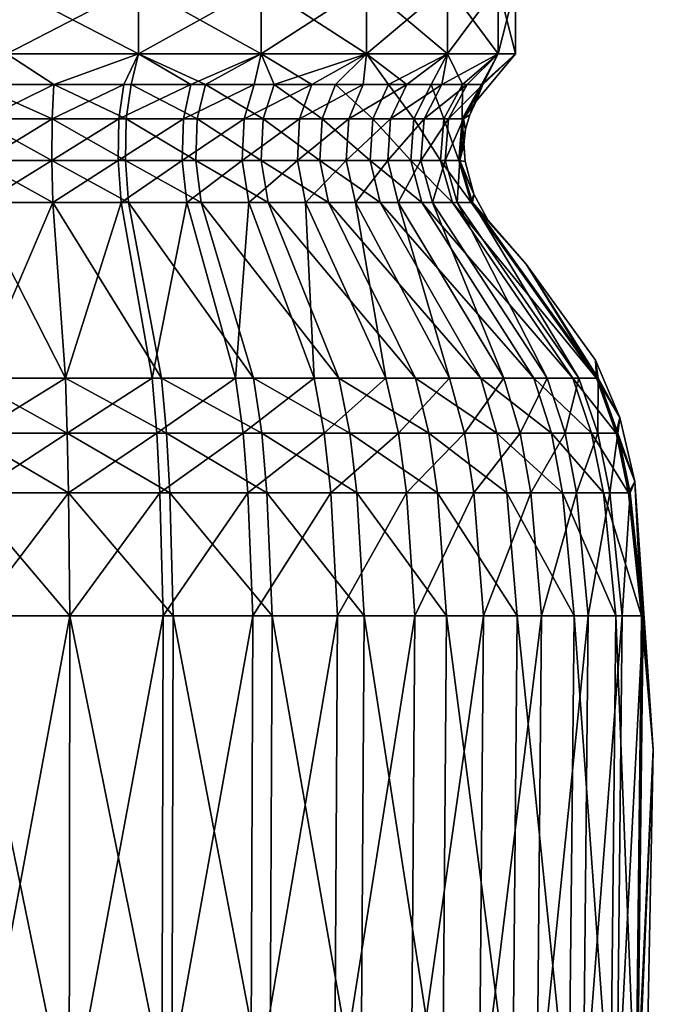
# Model space of a CAD drawing. Extents: x 0 to 5, y 0 to 40.5.
# Drawn here: x 2.5 to 4.9, y 20.1 to 23.7 of the extents above; entities that cross this region are included whole.
import ezdxf

# ---------------------------------------------------------------- set-up
doc = ezdxf.new("R2010")
doc.units = 0
doc.header["$MEASUREMENT"] = 0
doc.layers.add('DEFAULT', color=7, linetype='CONTINUOUS')

msp = doc.modelspace()

# ---------------------------------------------------------------- linework, layer by layer
at = {"layer": 'DEFAULT'}
for points in [[(2.981089, 23.867249, 0.704557), (2.981089, 23.617249, 0.704557), (2.500001, 23.867249, 0.64122)], [(2.981089, 23.617249, 4.295445), (2.981089, 23.867249, 4.295445), (2.500001, 23.617249, 4.358781)], [(2.981089, 23.867249, 4.295445), (2.500001, 23.867249, 4.358781), (2.500001, 23.617249, 4.358781)], [(2.500001, 23.617249, 0.64122), (2.500001, 23.867249, 0.64122), (2.981089, 23.617249, 0.704557)], [(2.981089, 23.617249, 0.704557), (2.981089, 23.867249, 0.704557), (3.429391, 23.617249, 0.89025)], [(2.981089, 23.867249, 4.295445), (2.981089, 23.617249, 4.295445), (3.429391, 23.867249, 4.109752)], [(3.429391, 23.617249, 4.109752), (3.429391, 23.867249, 4.109752), (2.981089, 23.617249, 4.295445)], [(2.981089, 23.867249, 0.704557), (3.429391, 23.867249, 0.89025), (3.429391, 23.617249, 0.89025)], [(3.814357, 23.867249, 1.185645), (3.814357, 23.617249, 1.185645), (3.429391, 23.867249, 0.89025)], [(3.814357, 23.617249, 3.814357), (3.814357, 23.867249, 3.814357), (3.429391, 23.617249, 4.109752)], [(3.814357, 23.867249, 3.814357), (3.429391, 23.867249, 4.109752), (3.429391, 23.617249, 4.109752)], [(3.429391, 23.617249, 0.89025), (3.429391, 23.867249, 0.89025), (3.814357, 23.617249, 1.185645)], [(3.814357, 23.617249, 1.185645), (3.814357, 23.867249, 1.185645), (4.109752, 23.617249, 1.570611)], [(3.814357, 23.867249, 3.814357), (3.814357, 23.617249, 3.814357), (4.109752, 23.867249, 3.429391)], [(4.109752, 23.617249, 3.429391), (4.109752, 23.867249, 3.429391), (3.814357, 23.617249, 3.814357)], [(3.814357, 23.867249, 1.185645), (4.109752, 23.867249, 1.570611), (4.109752, 23.617249, 1.570611)], [(4.295445, 23.867249, 2.018913), (4.295445, 23.617249, 2.018913), (4.109752, 23.867249, 1.570611)], [(4.295445, 23.617249, 2.981089), (4.295445, 23.867249, 2.981089), (4.109752, 23.617249, 3.429391)], [(4.295445, 23.867249, 2.981089), (4.109752, 23.867249, 3.429391), (4.109752, 23.617249, 3.429391)], [(4.109752, 23.617249, 1.570611), (4.109752, 23.867249, 1.570611), (4.295445, 23.617249, 2.018913)], [(4.295445, 23.617249, 2.018913), (4.295445, 23.867249, 2.018913), (4.358781, 23.617249, 2.500001)], [(4.295445, 23.867249, 2.981089), (4.295445, 23.617249, 2.981089), (4.358781, 23.867249, 2.500001)], [(4.295445, 23.867249, 2.018913), (4.358781, 23.867249, 2.500001), (4.358781, 23.617249, 2.500001)], [(4.358781, 23.617249, 2.500001), (4.358781, 23.867249, 2.500001), (4.295445, 23.617249, 2.981089)], [(2.385059, 23.506231, 0.746319), (2.500001, 23.617249, 0.64122), (2.672261, 23.506231, 0.751018)], [(2.672261, 23.506231, 4.248984), (2.500001, 23.617249, 4.358781), (2.413767, 23.506231, 4.255329)], [(2.500001, 23.617249, 4.358781), (2.672261, 23.506231, 4.248984), (2.981089, 23.617249, 4.295445)], [(2.981089, 23.617249, 0.704557), (2.672261, 23.506231, 0.751018), (2.500001, 23.617249, 0.64122)], [(2.981089, 23.617249, 0.704557), (2.954861, 23.506231, 0.802439), (2.672261, 23.506231, 0.751018)], [(2.672261, 23.506231, 4.248984), (2.927025, 23.506231, 4.204778), (2.981089, 23.617249, 4.295445)], [(2.927025, 23.506231, 4.204778), (3.172546, 23.506231, 4.123669), (2.981089, 23.617249, 4.295445)], [(3.225311, 23.506231, 0.899208), (2.954861, 23.506231, 0.802439), (2.981089, 23.617249, 0.704557)], [(2.981089, 23.617249, 4.295445), (3.172546, 23.506231, 4.123669), (3.429391, 23.617249, 4.109752)], [(3.429391, 23.617249, 0.89025), (3.225311, 23.506231, 0.899208), (2.981089, 23.617249, 0.704557)], [(3.429391, 23.617249, 4.109752), (3.172546, 23.506231, 4.123669), (3.403508, 23.506231, 4.007412)], [(3.225311, 23.506231, 0.899208), (3.429391, 23.617249, 0.89025), (3.476385, 23.506231, 1.038739)], [(3.614913, 23.506231, 3.858525), (3.429391, 23.617249, 4.109752), (3.403508, 23.506231, 4.007412)], [(3.429391, 23.617249, 4.109752), (3.614913, 23.506231, 3.858525), (3.814357, 23.617249, 3.814357)], [(3.814357, 23.617249, 1.185645), (3.476385, 23.506231, 1.038739), (3.429391, 23.617249, 0.89025)], [(3.476385, 23.506231, 1.038739), (3.814357, 23.617249, 1.185645), (3.701377, 23.506231, 1.217305)], [(3.614913, 23.506231, 3.858525), (3.802182, 23.506231, 3.680229), (3.814357, 23.617249, 3.814357)], [(3.814357, 23.617249, 1.185645), (3.894276, 23.506231, 1.430136), (3.701377, 23.506231, 1.217305)], [(3.961263, 23.506231, 3.476385), (3.814357, 23.617249, 3.814357), (3.802182, 23.506231, 3.680229)], [(4.109752, 23.617249, 1.570611), (3.894276, 23.506231, 1.430136), (3.814357, 23.617249, 1.185645)], [(3.814357, 23.617249, 3.814357), (3.961263, 23.506231, 3.476385), (4.109752, 23.617249, 3.429391)], [(3.894276, 23.506231, 1.430136), (4.109752, 23.617249, 1.570611), (4.049929, 23.506231, 1.671547)], [(4.088713, 23.506231, 3.251406), (4.109752, 23.617249, 3.429391), (3.961263, 23.506231, 3.476385)], [(4.109752, 23.617249, 1.570611), (4.164179, 23.506231, 1.935089), (4.049929, 23.506231, 1.671547)], [(4.109752, 23.617249, 3.429391), (4.088713, 23.506231, 3.251406), (4.295445, 23.617249, 2.981089)], [(4.088713, 23.506231, 3.251406), (4.181771, 23.506231, 3.01016), (4.295445, 23.617249, 2.981089)], [(4.295445, 23.617249, 2.018913), (4.164179, 23.506231, 1.935089), (4.109752, 23.617249, 1.570611)], [(4.295445, 23.617249, 2.018913), (4.233973, 23.506231, 2.213721), (4.164179, 23.506231, 1.935089)], [(4.181771, 23.506231, 3.01016), (4.238425, 23.506231, 2.757872), (4.295445, 23.617249, 2.981089)], [(4.358781, 23.617249, 2.500001), (4.215183, 23.444576, 2.500001), (4.233973, 23.506231, 2.213721)], [(4.215183, 23.444576, 2.500001), (4.358781, 23.617249, 2.500001), (4.238425, 23.506231, 2.757872)], [(4.295445, 23.617249, 2.018913), (4.358781, 23.617249, 2.500001), (4.233973, 23.506231, 2.213721)], [(4.358781, 23.617249, 2.500001), (4.295445, 23.617249, 2.981089), (4.238425, 23.506231, 2.757872)], [(2.385059, 23.506231, 0.746319), (2.672261, 23.506231, 0.751018), (2.665268, 23.380899, 0.822016)], [(2.385059, 23.506231, 0.746319), (2.665268, 23.380899, 0.822016), (2.389724, 23.380899, 0.817507)], [(2.672261, 23.506231, 4.248984), (2.413767, 23.506231, 4.255329), (2.417268, 23.380899, 4.184074)], [(2.672261, 23.506231, 4.248984), (2.417268, 23.380899, 4.184074), (2.665268, 23.380899, 4.177986)], [(2.936397, 23.380899, 0.871349), (2.665268, 23.380899, 0.822016), (2.672261, 23.506231, 0.751018)], [(2.672261, 23.506231, 4.248984), (2.665268, 23.380899, 4.177986), (2.927025, 23.506231, 4.204778)], [(2.927025, 23.506231, 4.204778), (2.665268, 23.380899, 4.177986), (2.909691, 23.380899, 4.135575)], [(2.954861, 23.506231, 0.802439), (2.936397, 23.380899, 0.871349), (2.672261, 23.506231, 0.751018)], [(2.927025, 23.506231, 4.204778), (2.909691, 23.380899, 4.135575), (3.172546, 23.506231, 4.123669)], [(2.909691, 23.380899, 4.135575), (3.145245, 23.380899, 4.057758), (3.172546, 23.506231, 4.123669)], [(3.195868, 23.380899, 0.96419), (2.936397, 23.380899, 0.871349), (2.954861, 23.506231, 0.802439)], [(3.225311, 23.506231, 0.899208), (3.195868, 23.380899, 0.96419), (2.954861, 23.506231, 0.802439)], [(3.145245, 23.380899, 4.057758), (3.366832, 23.380899, 3.946221), (3.403508, 23.506231, 4.007412)], [(3.145245, 23.380899, 4.057758), (3.403508, 23.506231, 4.007412), (3.172546, 23.506231, 4.123669)], [(3.225311, 23.506231, 0.899208), (3.43675, 23.380899, 1.098056), (3.195868, 23.380899, 0.96419)], [(3.225311, 23.506231, 0.899208), (3.476385, 23.506231, 1.038739), (3.43675, 23.380899, 1.098056)], [(3.614913, 23.506231, 3.858525), (3.403508, 23.506231, 4.007412), (3.366832, 23.380899, 3.946221)], [(3.614913, 23.506231, 3.858525), (3.366832, 23.380899, 3.946221), (3.569654, 23.380899, 3.803377)], [(3.476385, 23.506231, 1.038739), (3.652609, 23.380899, 1.269374), (3.43675, 23.380899, 1.098056)], [(3.476385, 23.506231, 1.038739), (3.701377, 23.506231, 1.217305), (3.652609, 23.380899, 1.269374)], [(3.614913, 23.506231, 3.858525), (3.569654, 23.380899, 3.803377), (3.802182, 23.506231, 3.680229)], [(3.569654, 23.380899, 3.803377), (3.749322, 23.380899, 3.632319), (3.802182, 23.506231, 3.680229)], [(3.837677, 23.380899, 1.473566), (3.652609, 23.380899, 1.269374), (3.701377, 23.506231, 1.217305)], [(3.837677, 23.380899, 1.473566), (3.701377, 23.506231, 1.217305), (3.894276, 23.506231, 1.430136)], [(3.961263, 23.506231, 3.476385), (3.802182, 23.506231, 3.680229), (3.749322, 23.380899, 3.632319)], [(3.961263, 23.506231, 3.476385), (3.749322, 23.380899, 3.632319), (3.901946, 23.380899, 3.43675)], [(3.987012, 23.380899, 1.705177), (3.837677, 23.380899, 1.473566), (3.894276, 23.506231, 1.430136)], [(3.987012, 23.380899, 1.705177), (3.894276, 23.506231, 1.430136), (4.049929, 23.506231, 1.671547)], [(4.088713, 23.506231, 3.251406), (3.961263, 23.506231, 3.476385), (3.901946, 23.380899, 3.43675)], [(4.088713, 23.506231, 3.251406), (3.901946, 23.380899, 3.43675), (4.024221, 23.380899, 3.220903)], [(4.096624, 23.380899, 1.958021), (3.987012, 23.380899, 1.705177), (4.049929, 23.506231, 1.671547)], [(4.088713, 23.506231, 3.251406), (4.024221, 23.380899, 3.220903), (4.181771, 23.506231, 3.01016)], [(4.181771, 23.506231, 3.01016), (4.024221, 23.380899, 3.220903), (4.113503, 23.380899, 2.989451)], [(4.096624, 23.380899, 1.958021), (4.049929, 23.506231, 1.671547), (4.164179, 23.506231, 1.935089)], [(4.163585, 23.380899, 2.225342), (4.096624, 23.380899, 1.958021), (4.164179, 23.506231, 1.935089)], [(4.167856, 23.380899, 2.747404), (4.238425, 23.506231, 2.757872), (4.113503, 23.380899, 2.989451)], [(4.181771, 23.506231, 3.01016), (4.113503, 23.380899, 2.989451), (4.238425, 23.506231, 2.757872)], [(4.163585, 23.380899, 2.225342), (4.164179, 23.506231, 1.935089), (4.233973, 23.506231, 2.213721)], [(4.163585, 23.380899, 2.225342), (4.233973, 23.506231, 2.213721), (4.191468, 23.395594, 2.500001)], [(4.167856, 23.380899, 2.747404), (4.215183, 23.444576, 2.500001), (4.238425, 23.506231, 2.757872)], [(4.215183, 23.444576, 2.500001), (4.191468, 23.395594, 2.500001), (4.233973, 23.506231, 2.213721)], [(4.191468, 23.395594, 2.500001), (4.215183, 23.444576, 2.500001), (4.167856, 23.380899, 2.747404)], [(4.175874, 23.342735, 2.500001), (4.163585, 23.380899, 2.225342), (4.191468, 23.395594, 2.500001)], [(4.191468, 23.395594, 2.500001), (4.167856, 23.380899, 2.747404), (4.175874, 23.342735, 2.500001)], [(2.389724, 23.380899, 0.817507), (2.665268, 23.380899, 0.822016), (2.664024, 23.228704, 0.834643)], [(2.389724, 23.380899, 0.817507), (2.664024, 23.228704, 0.834643), (2.390554, 23.228704, 0.830168)], [(2.41789, 23.228704, 4.171401), (2.665268, 23.380899, 4.177986), (2.417268, 23.380899, 4.184074)], [(2.41789, 23.228704, 4.171401), (2.664024, 23.228704, 4.165359), (2.665268, 23.380899, 4.177986)], [(2.933113, 23.228704, 0.883606), (2.664024, 23.228704, 0.834643), (2.665268, 23.380899, 0.822016)], [(2.664024, 23.228704, 4.165359), (2.906608, 23.228704, 4.123266), (2.909691, 23.380899, 4.135575)], [(2.664024, 23.228704, 4.165359), (2.909691, 23.380899, 4.135575), (2.665268, 23.380899, 4.177986)], [(2.933113, 23.228704, 0.883606), (2.665268, 23.380899, 0.822016), (2.936397, 23.380899, 0.871349)], [(2.909691, 23.380899, 4.135575), (2.906608, 23.228704, 4.123266), (3.145245, 23.380899, 4.057758)], [(3.140389, 23.228704, 4.046035), (3.145245, 23.380899, 4.057758), (2.906608, 23.228704, 4.123266)], [(2.933113, 23.228704, 0.883606), (2.936397, 23.380899, 0.871349), (3.190631, 23.228704, 0.975747)], [(3.195868, 23.380899, 0.96419), (3.190631, 23.228704, 0.975747), (2.936397, 23.380899, 0.871349)], [(3.145245, 23.380899, 4.057758), (3.140389, 23.228704, 4.046035), (3.366832, 23.380899, 3.946221)], [(3.140389, 23.228704, 4.046035), (3.360308, 23.228704, 3.935337), (3.366832, 23.380899, 3.946221)], [(3.429701, 23.228704, 1.108607), (3.190631, 23.228704, 0.975747), (3.195868, 23.380899, 0.96419)], [(3.43675, 23.380899, 1.098056), (3.429701, 23.228704, 1.108607), (3.195868, 23.380899, 0.96419)], [(3.569654, 23.380899, 3.803377), (3.366832, 23.380899, 3.946221), (3.360308, 23.228704, 3.935337)], [(3.569654, 23.380899, 3.803377), (3.360308, 23.228704, 3.935337), (3.561604, 23.228704, 3.793569)], [(3.43675, 23.380899, 1.098056), (3.643935, 23.228704, 1.278635), (3.429701, 23.228704, 1.108607)], [(3.43675, 23.380899, 1.098056), (3.652609, 23.380899, 1.269374), (3.643935, 23.228704, 1.278635)], [(3.569654, 23.380899, 3.803377), (3.561604, 23.228704, 3.793569), (3.749322, 23.380899, 3.632319)], [(3.561604, 23.228704, 3.793569), (3.73992, 23.228704, 3.623798), (3.749322, 23.380899, 3.632319)], [(3.827611, 23.228704, 1.48129), (3.643935, 23.228704, 1.278635), (3.652609, 23.380899, 1.269374)], [(3.837677, 23.380899, 1.473566), (3.827611, 23.228704, 1.48129), (3.652609, 23.380899, 1.269374)], [(3.901946, 23.380899, 3.43675), (3.749322, 23.380899, 3.632319), (3.73992, 23.228704, 3.623798)], [(3.901946, 23.380899, 3.43675), (3.73992, 23.228704, 3.623798), (3.891395, 23.228704, 3.429701)], [(3.975822, 23.228704, 1.711158), (3.827611, 23.228704, 1.48129), (3.837677, 23.380899, 1.473566)], [(3.987012, 23.380899, 1.705177), (3.975822, 23.228704, 1.711158), (3.837677, 23.380899, 1.473566)], [(3.901946, 23.380899, 3.43675), (3.891395, 23.228704, 3.429701), (4.024221, 23.380899, 3.220903)], [(3.891395, 23.228704, 3.429701), (4.012751, 23.228704, 3.215478), (4.024221, 23.380899, 3.220903)], [(3.987012, 23.380899, 1.705177), (4.084609, 23.228704, 1.962099), (3.975822, 23.228704, 1.711158)], [(4.096624, 23.380899, 1.958021), (4.084609, 23.228704, 1.962099), (3.987012, 23.380899, 1.705177)], [(4.012751, 23.228704, 3.215478), (4.10136, 23.228704, 2.985768), (4.113503, 23.380899, 2.989451)], [(4.012751, 23.228704, 3.215478), (4.113503, 23.380899, 2.989451), (4.024221, 23.380899, 3.220903)], [(4.096624, 23.380899, 1.958021), (4.151065, 23.228704, 2.227409), (4.084609, 23.228704, 1.962099)], [(4.163585, 23.380899, 2.225342), (4.151065, 23.228704, 2.227409), (4.096624, 23.380899, 1.958021)], [(4.167856, 23.380899, 2.747404), (4.113503, 23.380899, 2.989451), (4.10136, 23.228704, 2.985768)], [(4.167856, 23.380899, 2.747404), (4.10136, 23.228704, 2.985768), (4.155304, 23.228704, 2.745542)], [(4.163585, 23.380899, 2.225342), (4.173997, 23.224342, 2.500001), (4.151065, 23.228704, 2.227409)], [(4.167856, 23.380899, 2.747404), (4.155304, 23.228704, 2.745542), (4.175874, 23.342735, 2.500001)], [(4.175874, 23.342735, 2.500001), (4.169984, 23.28528, 2.500001), (4.163585, 23.380899, 2.225342)], [(4.169984, 23.28528, 2.500001), (4.173997, 23.224342, 2.500001), (4.163585, 23.380899, 2.225342)], [(4.169984, 23.28528, 2.500001), (4.175874, 23.342735, 2.500001), (4.155304, 23.228704, 2.745542)], [(4.173997, 23.224342, 2.500001), (4.169984, 23.28528, 2.500001), (4.155304, 23.228704, 2.745542)], [(2.668554, 23.074677, 0.788658), (2.387532, 23.074677, 0.784059), (2.390554, 23.228704, 0.830168)], [(2.664024, 23.228704, 0.834643), (2.668554, 23.074677, 0.788658), (2.390554, 23.228704, 0.830168)], [(2.41789, 23.228704, 4.171401), (2.415623, 23.074677, 4.217554), (2.664024, 23.228704, 4.165359)], [(2.668554, 23.074677, 4.211344), (2.664024, 23.228704, 4.165359), (2.415623, 23.074677, 4.217554)], [(2.933113, 23.228704, 0.883606), (2.945072, 23.074677, 0.838972), (2.664024, 23.228704, 0.834643)], [(2.668554, 23.074677, 0.788658), (2.664024, 23.228704, 0.834643), (2.945072, 23.074677, 0.838972)], [(2.664024, 23.228704, 4.165359), (2.668554, 23.074677, 4.211344), (2.906608, 23.228704, 4.123266)], [(2.917835, 23.074677, 4.16809), (2.906608, 23.228704, 4.123266), (2.668554, 23.074677, 4.211344)], [(2.917835, 23.074677, 4.16809), (3.140389, 23.228704, 4.046035), (2.906608, 23.228704, 4.123266)], [(2.917835, 23.074677, 4.16809), (3.158072, 23.074677, 4.088726), (3.140389, 23.228704, 4.046035)], [(3.209702, 23.074677, 0.933658), (2.945072, 23.074677, 0.838972), (2.933113, 23.228704, 0.883606)], [(3.209702, 23.074677, 0.933658), (2.933113, 23.228704, 0.883606), (3.190631, 23.228704, 0.975747)], [(3.158072, 23.074677, 4.088726), (3.360308, 23.228704, 3.935337), (3.140389, 23.228704, 4.046035)], [(3.158072, 23.074677, 4.088726), (3.384064, 23.074677, 3.974972), (3.360308, 23.228704, 3.935337)], [(3.455373, 23.074677, 1.070186), (3.209702, 23.074677, 0.933658), (3.190631, 23.228704, 0.975747)], [(3.455373, 23.074677, 1.070186), (3.190631, 23.228704, 0.975747), (3.429701, 23.228704, 1.108607)], [(3.384064, 23.074677, 3.974972), (3.561604, 23.228704, 3.793569), (3.360308, 23.228704, 3.935337)], [(3.384064, 23.074677, 3.974972), (3.590919, 23.074677, 3.829288), (3.561604, 23.228704, 3.793569)], [(3.643935, 23.228704, 1.278635), (3.675523, 23.074677, 1.244909), (3.429701, 23.228704, 1.108607)], [(3.455373, 23.074677, 1.070186), (3.429701, 23.228704, 1.108607), (3.675523, 23.074677, 1.244909)], [(3.561604, 23.228704, 3.793569), (3.590919, 23.074677, 3.829288), (3.73992, 23.228704, 3.623798)], [(3.774158, 23.074677, 3.65483), (3.73992, 23.228704, 3.623798), (3.590919, 23.074677, 3.829288)], [(3.86427, 23.074677, 1.45316), (3.675523, 23.074677, 1.244909), (3.643935, 23.228704, 1.278635)], [(3.86427, 23.074677, 1.45316), (3.643935, 23.228704, 1.278635), (3.827611, 23.228704, 1.48129)], [(3.73992, 23.228704, 3.623798), (3.774158, 23.074677, 3.65483), (3.891395, 23.228704, 3.429701)], [(3.929816, 23.074677, 3.455373), (3.891395, 23.228704, 3.429701), (3.774158, 23.074677, 3.65483)], [(4.016574, 23.074677, 1.689376), (3.86427, 23.074677, 1.45316), (3.827611, 23.228704, 1.48129)], [(4.016574, 23.074677, 1.689376), (3.827611, 23.228704, 1.48129), (3.975822, 23.228704, 1.711158)], [(3.929816, 23.074677, 3.455373), (4.012751, 23.228704, 3.215478), (3.891395, 23.228704, 3.429701)], [(3.929816, 23.074677, 3.455373), (4.054523, 23.074677, 3.235235), (4.012751, 23.228704, 3.215478)], [(4.128365, 23.074677, 1.947246), (4.016574, 23.074677, 1.689376), (3.975822, 23.228704, 1.711158)], [(4.128365, 23.074677, 1.947246), (3.975822, 23.228704, 1.711158), (4.084609, 23.228704, 1.962099)], [(4.012751, 23.228704, 3.215478), (4.054523, 23.074677, 3.235235), (4.10136, 23.228704, 2.985768)], [(4.145578, 23.074677, 2.999182), (4.10136, 23.228704, 2.985768), (4.054523, 23.074677, 3.235235)], [(4.196656, 23.074677, 2.219882), (4.128365, 23.074677, 1.947246), (4.084609, 23.228704, 1.962099)], [(4.196656, 23.074677, 2.219882), (4.084609, 23.228704, 1.962099), (4.151065, 23.228704, 2.227409)], [(4.145578, 23.074677, 2.999182), (4.155304, 23.228704, 2.745542), (4.10136, 23.228704, 2.985768)], [(4.201013, 23.074677, 2.752322), (4.155304, 23.228704, 2.745542), (4.145578, 23.074677, 2.999182)], [(4.196656, 23.074677, 2.219882), (4.151065, 23.228704, 2.227409), (4.205944, 23.105175, 2.500001)], [(4.173997, 23.224342, 2.500001), (4.205944, 23.105175, 2.500001), (4.151065, 23.228704, 2.227409)], [(4.201013, 23.074677, 2.752322), (4.205944, 23.105175, 2.500001), (4.155304, 23.228704, 2.745542)], [(4.205944, 23.105175, 2.500001), (4.173997, 23.224342, 2.500001), (4.155304, 23.228704, 2.745542)], [(2.714007, 22.43355, 0.327166), (2.357203, 22.43355, 0.321327), (2.387532, 23.074677, 0.784059)], [(2.714007, 22.43355, 0.327166), (2.387532, 23.074677, 0.784059), (2.668554, 23.074677, 0.788658)], [(2.392869, 22.43355, 4.680719), (2.714007, 22.43355, 4.672836), (2.668554, 23.074677, 4.211344)], [(2.392869, 22.43355, 4.680719), (2.668554, 23.074677, 4.211344), (2.415623, 23.074677, 4.217554)], [(3.065093, 22.43355, 0.391048), (2.714007, 22.43355, 0.327166), (2.668554, 23.074677, 0.788658)], [(3.065093, 22.43355, 0.391048), (2.668554, 23.074677, 0.788658), (2.945072, 23.074677, 0.838972)], [(2.714007, 22.43355, 4.672836), (2.917835, 23.074677, 4.16809), (2.668554, 23.074677, 4.211344)], [(2.714007, 22.43355, 4.672836), (3.030511, 22.43355, 4.617917), (2.917835, 23.074677, 4.16809)], [(2.917835, 23.074677, 4.16809), (3.030511, 22.43355, 4.617917), (3.158072, 23.074677, 4.088726)], [(3.209702, 23.074677, 0.933658), (3.401084, 22.43355, 0.511268), (2.945072, 23.074677, 0.838972)], [(3.065093, 22.43355, 0.391048), (2.945072, 23.074677, 0.838972), (3.401084, 22.43355, 0.511268)], [(3.335532, 22.43355, 4.517152), (3.158072, 23.074677, 4.088726), (3.030511, 22.43355, 4.617917)], [(3.158072, 23.074677, 4.088726), (3.335532, 22.43355, 4.517152), (3.384064, 23.074677, 3.974972)], [(3.455373, 23.074677, 1.070186), (3.713004, 22.43355, 0.684613), (3.209702, 23.074677, 0.933658)], [(3.401084, 22.43355, 0.511268), (3.209702, 23.074677, 0.933658), (3.713004, 22.43355, 0.684613)], [(3.335532, 22.43355, 4.517152), (3.622466, 22.43355, 4.372721), (3.384064, 23.074677, 3.974972)], [(3.384064, 23.074677, 3.974972), (3.622466, 22.43355, 4.372721), (3.590919, 23.074677, 3.829288)], [(3.992521, 22.43355, 0.906453), (3.713004, 22.43355, 0.684613), (3.455373, 23.074677, 1.070186)], [(3.992521, 22.43355, 0.906453), (3.455373, 23.074677, 1.070186), (3.675523, 23.074677, 1.244909)], [(3.885103, 22.43355, 4.187752), (3.774158, 23.074677, 3.65483), (3.590919, 23.074677, 3.829288)], [(3.885103, 22.43355, 4.187752), (3.590919, 23.074677, 3.829288), (3.622466, 22.43355, 4.372721)], [(3.86427, 23.074677, 1.45316), (4.232168, 22.43355, 1.170863), (3.675523, 23.074677, 1.244909)], [(4.232168, 22.43355, 1.170863), (3.992521, 22.43355, 0.906453), (3.675523, 23.074677, 1.244909)], [(3.885103, 22.43355, 4.187752), (4.117755, 22.43355, 3.966248), (3.774158, 23.074677, 3.65483)], [(4.117755, 22.43355, 3.966248), (3.929816, 23.074677, 3.455373), (3.774158, 23.074677, 3.65483)], [(4.016574, 23.074677, 1.689376), (4.425542, 22.43355, 1.470778), (3.86427, 23.074677, 1.45316)], [(4.425542, 22.43355, 1.470778), (4.232168, 22.43355, 1.170863), (3.86427, 23.074677, 1.45316)], [(4.117755, 22.43355, 3.966248), (4.315389, 22.43355, 3.713004), (3.929816, 23.074677, 3.455373)], [(3.929816, 23.074677, 3.455373), (4.315389, 22.43355, 3.713004), (4.054523, 23.074677, 3.235235)], [(4.128365, 23.074677, 1.947246), (4.567479, 22.43355, 1.798187), (4.016574, 23.074677, 1.689376)], [(4.016574, 23.074677, 1.689376), (4.567479, 22.43355, 1.798187), (4.425542, 22.43355, 1.470778)], [(4.473724, 22.43355, 3.433503), (4.145578, 23.074677, 2.999182), (4.054523, 23.074677, 3.235235)], [(4.473724, 22.43355, 3.433503), (4.054523, 23.074677, 3.235235), (4.315389, 22.43355, 3.713004)], [(4.196656, 23.074677, 2.219882), (4.654187, 22.43355, 2.144343), (4.128365, 23.074677, 1.947246)], [(4.128365, 23.074677, 1.947246), (4.654187, 22.43355, 2.144343), (4.567479, 22.43355, 1.798187)], [(4.201013, 23.074677, 2.752322), (4.145578, 23.074677, 2.999182), (4.589335, 22.43355, 3.133794)], [(4.473724, 22.43355, 3.433503), (4.589335, 22.43355, 3.133794), (4.145578, 23.074677, 2.999182)], [(4.260029, 23.0075, 2.500001), (4.196656, 23.074677, 2.219882), (4.205944, 23.105175, 2.500001)], [(4.260029, 23.0075, 2.500001), (4.39681, 22.849804, 2.500001), (4.196656, 23.074677, 2.219882)], [(4.196656, 23.074677, 2.219882), (4.39681, 22.849804, 2.500001), (4.654187, 22.43355, 2.144343)], [(4.260029, 23.0075, 2.500001), (4.205944, 23.105175, 2.500001), (4.201013, 23.074677, 2.752322)], [(4.260029, 23.0075, 2.500001), (4.201013, 23.074677, 2.752322), (4.39681, 22.849804, 2.500001)], [(4.201013, 23.074677, 2.752322), (4.589335, 22.43355, 3.133794), (4.659718, 22.43355, 2.820365)], [(4.201013, 23.074677, 2.752322), (4.659718, 22.43355, 2.820365), (4.39681, 22.849804, 2.500001)], [(4.39681, 22.849804, 2.500001), (4.650003, 22.499918, 2.500001), (4.654187, 22.43355, 2.144343)], [(4.650003, 22.499918, 2.500001), (4.39681, 22.849804, 2.500001), (4.659718, 22.43355, 2.820365)], [(4.739335, 22.290602, 2.500001), (4.650003, 22.499918, 2.500001), (4.659718, 22.43355, 2.820365)], [(4.650003, 22.499918, 2.500001), (4.739335, 22.290602, 2.500001), (4.654187, 22.43355, 2.144343)], [(2.721146, 22.233194, 0.254676), (2.352439, 22.233194, 0.248643), (2.357203, 22.43355, 0.321327)], [(2.714007, 22.43355, 0.327166), (2.721146, 22.233194, 0.254676), (2.357203, 22.43355, 0.321327)], [(2.392869, 22.43355, 4.680719), (2.389295, 22.233194, 4.753472), (2.714007, 22.43355, 4.672836)], [(2.721146, 22.233194, 4.745326), (2.714007, 22.43355, 4.672836), (2.389295, 22.233194, 4.753472)], [(3.065093, 22.43355, 0.391048), (3.083946, 22.233194, 0.32069), (2.714007, 22.43355, 0.327166)], [(2.721146, 22.233194, 0.254676), (2.714007, 22.43355, 0.327166), (3.083946, 22.233194, 0.32069)], [(2.714007, 22.43355, 4.672836), (2.721146, 22.233194, 4.745326), (3.030511, 22.43355, 4.617917)], [(3.04821, 22.233194, 4.688575), (3.030511, 22.43355, 4.617917), (2.721146, 22.233194, 4.745326)], [(3.04821, 22.233194, 4.688575), (3.335532, 22.43355, 4.517152), (3.030511, 22.43355, 4.617917)], [(3.04821, 22.233194, 4.688575), (3.363407, 22.233194, 4.584447), (3.335532, 22.43355, 4.517152)], [(3.431146, 22.233194, 0.44492), (3.083946, 22.233194, 0.32069), (3.065093, 22.43355, 0.391048)], [(3.431146, 22.233194, 0.44492), (3.065093, 22.43355, 0.391048), (3.401084, 22.43355, 0.511268)], [(3.363407, 22.233194, 4.584447), (3.622466, 22.43355, 4.372721), (3.335532, 22.43355, 4.517152)], [(3.363407, 22.233194, 4.584447), (3.659914, 22.233194, 4.435199), (3.622466, 22.43355, 4.372721)], [(3.753472, 22.233194, 0.624049), (3.431146, 22.233194, 0.44492), (3.401084, 22.43355, 0.511268)], [(3.753472, 22.233194, 0.624049), (3.401084, 22.43355, 0.511268), (3.713004, 22.43355, 0.684613)], [(3.659914, 22.233194, 4.435199), (3.885103, 22.43355, 4.187752), (3.622466, 22.43355, 4.372721)], [(3.659914, 22.233194, 4.435199), (3.931312, 22.233194, 4.244059), (3.885103, 22.43355, 4.187752)], [(3.992521, 22.43355, 0.906453), (4.042314, 22.233194, 0.85329), (3.713004, 22.43355, 0.684613)], [(3.753472, 22.233194, 0.624049), (3.713004, 22.43355, 0.684613), (4.042314, 22.233194, 0.85329)], [(3.885103, 22.43355, 4.187752), (3.931312, 22.233194, 4.244059), (4.117755, 22.43355, 3.966248)], [(4.171727, 22.233194, 4.015165), (4.117755, 22.43355, 3.966248), (3.931312, 22.233194, 4.244059)], [(4.289956, 22.233194, 1.12652), (4.042314, 22.233194, 0.85329), (3.992521, 22.43355, 0.906453)], [(4.289956, 22.233194, 1.12652), (3.992521, 22.43355, 0.906453), (4.232168, 22.43355, 1.170863)], [(4.117755, 22.43355, 3.966248), (4.171727, 22.233194, 4.015165), (4.315389, 22.43355, 3.713004)], [(4.375953, 22.233194, 3.753472), (4.315389, 22.43355, 3.713004), (4.171727, 22.233194, 4.015165)], [(4.489782, 22.233194, 1.436441), (4.289956, 22.233194, 1.12652), (4.232168, 22.43355, 1.170863)], [(4.489782, 22.233194, 1.436441), (4.232168, 22.43355, 1.170863), (4.425542, 22.43355, 1.470778)], [(4.375953, 22.233194, 3.753472), (4.473724, 22.43355, 3.433503), (4.315389, 22.43355, 3.713004)], [(4.375953, 22.233194, 3.753472), (4.539571, 22.233194, 3.464646), (4.473724, 22.43355, 3.433503)], [(4.636454, 22.233194, 1.774773), (4.489782, 22.233194, 1.436441), (4.425542, 22.43355, 1.470778)], [(4.636454, 22.233194, 1.774773), (4.425542, 22.43355, 1.470778), (4.567479, 22.43355, 1.798187)], [(4.473724, 22.43355, 3.433503), (4.539571, 22.233194, 3.464646), (4.589335, 22.43355, 3.133794)], [(4.539571, 22.233194, 3.464646), (4.659039, 22.233194, 3.154938), (4.589335, 22.43355, 3.133794)], [(4.726055, 22.233194, 2.132478), (4.636454, 22.233194, 1.774773), (4.567479, 22.43355, 1.798187)], [(4.726055, 22.233194, 2.132478), (4.567479, 22.43355, 1.798187), (4.654187, 22.43355, 2.144343)], [(4.589335, 22.43355, 3.133794), (4.659039, 22.233194, 3.154938), (4.659718, 22.43355, 2.820365)], [(4.726055, 22.233194, 2.132478), (4.654187, 22.43355, 2.144343), (4.739335, 22.290602, 2.500001)], [(4.73177, 22.233194, 2.831053), (4.659718, 22.43355, 2.820365), (4.659039, 22.233194, 3.154938)], [(4.73177, 22.233194, 2.831053), (4.739335, 22.290602, 2.500001), (4.659718, 22.43355, 2.820365)], [(4.794622, 22.057102, 2.500001), (4.726055, 22.233194, 2.132478), (4.739335, 22.290602, 2.500001)], [(4.739335, 22.290602, 2.500001), (4.73177, 22.233194, 2.831053), (4.794622, 22.057102, 2.500001)], [(2.725621, 22.014942, 0.209248), (2.349454, 22.014942, 0.203092), (2.352439, 22.233194, 0.248643)], [(2.725621, 22.014942, 0.209248), (2.352439, 22.233194, 0.248643), (2.721146, 22.233194, 0.254676)], [(2.387055, 22.014942, 4.799066), (2.725621, 22.014942, 4.790754), (2.721146, 22.233194, 4.745326)], [(2.387055, 22.014942, 4.799066), (2.721146, 22.233194, 4.745326), (2.389295, 22.233194, 4.753472)], [(3.09576, 22.014942, 0.276597), (2.725621, 22.014942, 0.209248), (2.721146, 22.233194, 0.254676)], [(3.09576, 22.014942, 0.276597), (2.721146, 22.233194, 0.254676), (3.083946, 22.233194, 0.32069)], [(2.725621, 22.014942, 4.790754), (3.04821, 22.233194, 4.688575), (2.721146, 22.233194, 4.745326)], [(2.725621, 22.014942, 4.790754), (3.059302, 22.014942, 4.732855), (3.04821, 22.233194, 4.688575)], [(3.04821, 22.233194, 4.688575), (3.059302, 22.014942, 4.732855), (3.363407, 22.233194, 4.584447)], [(3.380876, 22.014942, 4.626621), (3.363407, 22.233194, 4.584447), (3.059302, 22.014942, 4.732855)], [(3.431146, 22.233194, 0.44492), (3.449985, 22.014942, 0.403341), (3.083946, 22.233194, 0.32069)], [(3.09576, 22.014942, 0.276597), (3.083946, 22.233194, 0.32069), (3.449985, 22.014942, 0.403341)], [(3.363407, 22.233194, 4.584447), (3.380876, 22.014942, 4.626621), (3.659914, 22.233194, 4.435199)], [(3.380876, 22.014942, 4.626621), (3.683382, 22.014942, 4.474352), (3.659914, 22.233194, 4.435199)], [(3.753472, 22.233194, 0.624049), (3.778833, 22.014942, 0.586093), (3.431146, 22.233194, 0.44492)], [(3.449985, 22.014942, 0.403341), (3.431146, 22.233194, 0.44492), (3.778833, 22.014942, 0.586093)], [(3.659914, 22.233194, 4.435199), (3.683382, 22.014942, 4.474352), (3.931312, 22.233194, 4.244059)], [(3.960271, 22.014942, 4.279345), (3.931312, 22.233194, 4.244059), (3.683382, 22.014942, 4.474352)], [(4.073519, 22.014942, 0.819973), (3.778833, 22.014942, 0.586093), (3.753472, 22.233194, 0.624049)], [(4.073519, 22.014942, 0.819973), (3.753472, 22.233194, 0.624049), (4.042314, 22.233194, 0.85329)], [(3.960271, 22.014942, 4.279345), (4.171727, 22.233194, 4.015165), (3.931312, 22.233194, 4.244059)], [(3.960271, 22.014942, 4.279345), (4.20555, 22.014942, 4.04582), (4.171727, 22.233194, 4.015165)], [(4.289956, 22.233194, 1.12652), (4.326171, 22.014942, 1.098731), (4.042314, 22.233194, 0.85329)], [(4.326171, 22.014942, 1.098731), (4.073519, 22.014942, 0.819973), (4.042314, 22.233194, 0.85329)], [(4.20555, 22.014942, 4.04582), (4.375953, 22.233194, 3.753472), (4.171727, 22.233194, 4.015165)], [(4.20555, 22.014942, 4.04582), (4.413908, 22.014942, 3.778833), (4.375953, 22.233194, 3.753472)], [(4.489782, 22.233194, 1.436441), (4.53004, 22.014942, 1.414922), (4.289956, 22.233194, 1.12652)], [(4.53004, 22.014942, 1.414922), (4.326171, 22.014942, 1.098731), (4.289956, 22.233194, 1.12652)], [(4.375953, 22.233194, 3.753472), (4.413908, 22.014942, 3.778833), (4.539571, 22.233194, 3.464646)], [(4.539571, 22.233194, 3.464646), (4.413908, 22.014942, 3.778833), (4.580837, 22.014942, 3.484163)], [(4.636454, 22.233194, 1.774773), (4.67968, 22.014942, 1.7601), (4.489782, 22.233194, 1.436441)], [(4.489782, 22.233194, 1.436441), (4.67968, 22.014942, 1.7601), (4.53004, 22.014942, 1.414922)], [(4.539571, 22.233194, 3.464646), (4.580837, 22.014942, 3.484163), (4.659039, 22.233194, 3.154938)], [(4.702722, 22.014942, 3.168189), (4.659039, 22.233194, 3.154938), (4.580837, 22.014942, 3.484163)], [(4.726055, 22.233194, 2.132478), (4.771093, 22.014942, 2.125042), (4.636454, 22.233194, 1.774773)], [(4.636454, 22.233194, 1.774773), (4.771093, 22.014942, 2.125042), (4.67968, 22.014942, 1.7601)], [(4.73177, 22.233194, 2.831053), (4.659039, 22.233194, 3.154938), (4.702722, 22.014942, 3.168189)], [(4.73177, 22.233194, 2.831053), (4.702722, 22.014942, 3.168189), (4.776924, 22.014942, 2.837751)], [(4.726055, 22.233194, 2.132478), (4.794622, 22.057102, 2.500001), (4.771093, 22.014942, 2.125042)], [(4.73177, 22.233194, 2.831053), (4.776924, 22.014942, 2.837751), (4.794622, 22.057102, 2.500001)], [(4.818277, 21.566053, 2.117252), (4.771093, 22.014942, 2.125042), (4.794622, 22.057102, 2.500001)], [(4.824229, 21.566053, 2.844768), (4.794622, 22.057102, 2.500001), (4.776924, 22.014942, 2.837751)], [(4.861786, 21.078951, 2.500001), (4.818277, 21.566053, 2.117252), (4.794622, 22.057102, 2.500001)], [(4.861786, 21.078951, 2.500001), (4.794622, 22.057102, 2.500001), (4.824229, 21.566053, 2.844768)], [(2.730308, 21.566053, 0.161655), (2.346326, 21.566053, 0.155372), (2.349454, 22.014942, 0.203092)], [(2.725621, 22.014942, 0.209248), (2.730308, 21.566053, 0.161655), (2.349454, 22.014942, 0.203092)], [(2.387055, 22.014942, 4.799066), (2.384709, 21.566053, 4.84683), (2.725621, 22.014942, 4.790754)], [(2.730308, 21.566053, 4.838346), (2.725621, 22.014942, 4.790754), (2.384709, 21.566053, 4.84683)], [(3.09576, 22.014942, 0.276597), (3.108138, 21.566053, 0.230404), (2.725621, 22.014942, 0.209248)], [(2.730308, 21.566053, 0.161655), (2.725621, 22.014942, 0.209248), (3.108138, 21.566053, 0.230404)], [(2.725621, 22.014942, 4.790754), (2.730308, 21.566053, 4.838346), (3.059302, 22.014942, 4.732855)], [(3.070922, 21.566053, 4.779244), (3.059302, 22.014942, 4.732855), (2.730308, 21.566053, 4.838346)], [(3.070922, 21.566053, 4.779244), (3.380876, 22.014942, 4.626621), (3.059302, 22.014942, 4.732855)], [(3.070922, 21.566053, 4.779244), (3.399177, 21.566053, 4.670804), (3.380876, 22.014942, 4.626621)], [(3.469722, 21.566053, 0.359781), (3.108138, 21.566053, 0.230404), (3.09576, 22.014942, 0.276597)], [(3.469722, 21.566053, 0.359781), (3.09576, 22.014942, 0.276597), (3.449985, 22.014942, 0.403341)], [(3.399177, 21.566053, 4.670804), (3.683382, 22.014942, 4.474352), (3.380876, 22.014942, 4.626621)], [(3.399177, 21.566053, 4.670804), (3.707968, 21.566053, 4.515371), (3.683382, 22.014942, 4.474352)], [(3.805402, 21.566053, 0.54633), (3.469722, 21.566053, 0.359781), (3.449985, 22.014942, 0.403341)], [(3.805402, 21.566053, 0.54633), (3.449985, 22.014942, 0.403341), (3.778833, 22.014942, 0.586093)], [(3.707968, 21.566053, 4.515371), (3.960271, 22.014942, 4.279345), (3.683382, 22.014942, 4.474352)], [(3.707968, 21.566053, 4.515371), (3.990609, 21.566053, 4.316313), (3.960271, 22.014942, 4.279345)], [(4.073519, 22.014942, 0.819973), (4.10621, 21.566053, 0.785069), (3.778833, 22.014942, 0.586093)], [(3.805402, 21.566053, 0.54633), (3.778833, 22.014942, 0.586093), (4.10621, 21.566053, 0.785069)], [(3.960271, 22.014942, 4.279345), (3.990609, 21.566053, 4.316313), (4.20555, 22.014942, 4.04582)], [(4.240984, 21.566053, 4.077936), (4.20555, 22.014942, 4.04582), (3.990609, 21.566053, 4.316313)], [(4.364111, 21.566053, 1.069619), (4.10621, 21.566053, 0.785069), (4.073519, 22.014942, 0.819973)], [(4.364111, 21.566053, 1.069619), (4.073519, 22.014942, 0.819973), (4.326171, 22.014942, 1.098731)], [(4.20555, 22.014942, 4.04582), (4.240984, 21.566053, 4.077936), (4.413908, 22.014942, 3.778833)], [(4.453672, 21.566053, 3.805402), (4.413908, 22.014942, 3.778833), (4.240984, 21.566053, 4.077936)], [(4.572216, 21.566053, 1.392379), (4.364111, 21.566053, 1.069619), (4.326171, 22.014942, 1.098731)], [(4.572216, 21.566053, 1.392379), (4.326171, 22.014942, 1.098731), (4.53004, 22.014942, 1.414922)], [(4.453672, 21.566053, 3.805402), (4.580837, 22.014942, 3.484163), (4.413908, 22.014942, 3.778833)], [(4.453672, 21.566053, 3.805402), (4.624068, 21.566053, 3.50461), (4.580837, 22.014942, 3.484163)], [(4.724965, 21.566053, 1.744728), (4.572216, 21.566053, 1.392379), (4.53004, 22.014942, 1.414922)], [(4.724965, 21.566053, 1.744728), (4.53004, 22.014942, 1.414922), (4.67968, 22.014942, 1.7601)], [(4.624068, 21.566053, 3.50461), (4.702722, 22.014942, 3.168189), (4.580837, 22.014942, 3.484163)], [(4.624068, 21.566053, 3.50461), (4.748485, 21.566053, 3.182071), (4.702722, 22.014942, 3.168189)], [(4.818277, 21.566053, 2.117252), (4.724965, 21.566053, 1.744728), (4.67968, 22.014942, 1.7601)], [(4.818277, 21.566053, 2.117252), (4.67968, 22.014942, 1.7601), (4.771093, 22.014942, 2.125042)], [(4.702722, 22.014942, 3.168189), (4.748485, 21.566053, 3.182071), (4.776924, 22.014942, 2.837751)], [(4.824229, 21.566053, 2.844768), (4.776924, 22.014942, 2.837751), (4.748485, 21.566053, 3.182071)], [(2.728238, 19.714905, 0.182669), (2.347707, 19.714905, 0.176442), (2.346326, 21.566053, 0.155372)], [(2.728238, 19.714905, 0.182669), (2.346326, 21.566053, 0.155372), (2.730308, 21.566053, 0.161655)], [(2.385745, 19.714905, 4.825741), (2.730308, 21.566053, 4.838346), (2.384709, 21.566053, 4.84683)], [(2.385745, 19.714905, 4.825741), (2.728238, 19.714905, 4.817333), (2.730308, 21.566053, 4.838346)], [(3.102673, 19.714905, 0.2508), (2.728238, 19.714905, 0.182669), (2.730308, 21.566053, 0.161655)], [(2.728238, 19.714905, 4.817333), (3.065791, 19.714905, 4.758762), (3.070922, 21.566053, 4.779244)], [(2.728238, 19.714905, 4.817333), (3.070922, 21.566053, 4.779244), (2.730308, 21.566053, 4.838346)], [(3.102673, 19.714905, 0.2508), (2.730308, 21.566053, 0.161655), (3.108138, 21.566053, 0.230404)], [(3.070922, 21.566053, 4.779244), (3.065791, 19.714905, 4.758762), (3.399177, 21.566053, 4.670804)], [(3.391096, 19.714905, 4.651296), (3.399177, 21.566053, 4.670804), (3.065791, 19.714905, 4.758762)], [(3.102673, 19.714905, 0.2508), (3.108138, 21.566053, 0.230404), (3.461008, 19.714905, 0.379014)], [(3.469722, 21.566053, 0.359781), (3.461008, 19.714905, 0.379014), (3.108138, 21.566053, 0.230404)], [(3.399177, 21.566053, 4.670804), (3.391096, 19.714905, 4.651296), (3.707968, 21.566053, 4.515371)], [(3.391096, 19.714905, 4.651296), (3.697112, 19.714905, 4.497261), (3.707968, 21.566053, 4.515371)], [(3.461008, 19.714905, 0.379014), (3.469722, 21.566053, 0.359781), (3.793671, 19.714905, 0.563887)], [(3.805402, 21.566053, 0.54633), (3.793671, 19.714905, 0.563887), (3.469722, 21.566053, 0.359781)], [(3.707968, 21.566053, 4.515371), (3.697112, 19.714905, 4.497261), (3.990609, 21.566053, 4.316313)], [(3.977214, 19.714905, 4.29999), (3.990609, 21.566053, 4.316313), (3.697112, 19.714905, 4.497261)], [(4.091776, 19.714905, 0.80048), (3.793671, 19.714905, 0.563887), (3.805402, 21.566053, 0.54633)], [(4.091776, 19.714905, 0.80048), (3.805402, 21.566053, 0.54633), (4.10621, 21.566053, 0.785069)], [(3.977214, 19.714905, 4.29999), (4.225339, 19.714905, 4.063756), (4.240984, 21.566053, 4.077936)], [(3.977214, 19.714905, 4.29999), (4.240984, 21.566053, 4.077936), (3.990609, 21.566053, 4.316313)], [(4.34736, 19.714905, 1.082473), (4.091776, 19.714905, 0.80048), (4.10621, 21.566053, 0.785069)], [(4.364111, 21.566053, 1.069619), (4.34736, 19.714905, 1.082473), (4.10621, 21.566053, 0.785069)], [(4.225339, 19.714905, 4.063756), (4.436115, 19.714905, 3.793671), (4.453672, 21.566053, 3.805402)], [(4.225339, 19.714905, 4.063756), (4.453672, 21.566053, 3.805402), (4.240984, 21.566053, 4.077936)], [(4.553594, 19.714905, 1.402333), (4.34736, 19.714905, 1.082473), (4.364111, 21.566053, 1.069619)], [(4.572216, 21.566053, 1.392379), (4.553594, 19.714905, 1.402333), (4.364111, 21.566053, 1.069619)], [(4.453672, 21.566053, 3.805402), (4.436115, 19.714905, 3.793671), (4.624068, 21.566053, 3.50461)], [(4.60498, 19.714905, 3.495582), (4.624068, 21.566053, 3.50461), (4.436115, 19.714905, 3.793671)], [(4.572216, 21.566053, 1.392379), (4.70497, 19.714905, 1.751515), (4.553594, 19.714905, 1.402333)], [(4.724965, 21.566053, 1.744728), (4.70497, 19.714905, 1.751515), (4.572216, 21.566053, 1.392379)], [(4.624068, 21.566053, 3.50461), (4.60498, 19.714905, 3.495582), (4.748485, 21.566053, 3.182071)], [(4.60498, 19.714905, 3.495582), (4.728279, 19.714905, 3.175942), (4.748485, 21.566053, 3.182071)], [(4.724965, 21.566053, 1.744728), (4.797444, 19.714905, 2.120692), (4.70497, 19.714905, 1.751515)], [(4.818277, 21.566053, 2.117252), (4.797444, 19.714905, 2.120692), (4.724965, 21.566053, 1.744728)], [(4.803343, 19.714905, 2.84167), (4.824229, 21.566053, 2.844768), (4.728279, 19.714905, 3.175942)], [(4.824229, 21.566053, 2.844768), (4.748485, 21.566053, 3.182071), (4.728279, 19.714905, 3.175942)], [(4.818277, 21.566053, 2.117252), (4.861786, 21.078951, 2.500001), (4.797444, 19.714905, 2.120692)], [(4.803343, 19.714905, 2.84167), (4.861786, 21.078951, 2.500001), (4.824229, 21.566053, 2.844768)], [(4.861786, 21.078951, 2.500001), (4.842006, 20.074608, 2.500001), (4.797444, 19.714905, 2.120692)], [(4.842006, 20.074608, 2.500001), (4.861786, 21.078951, 2.500001), (4.803343, 19.714905, 2.84167)]]:
    msp.add_3dface(points, dxfattribs=at)

doc.saveas('drawing.dxf')
